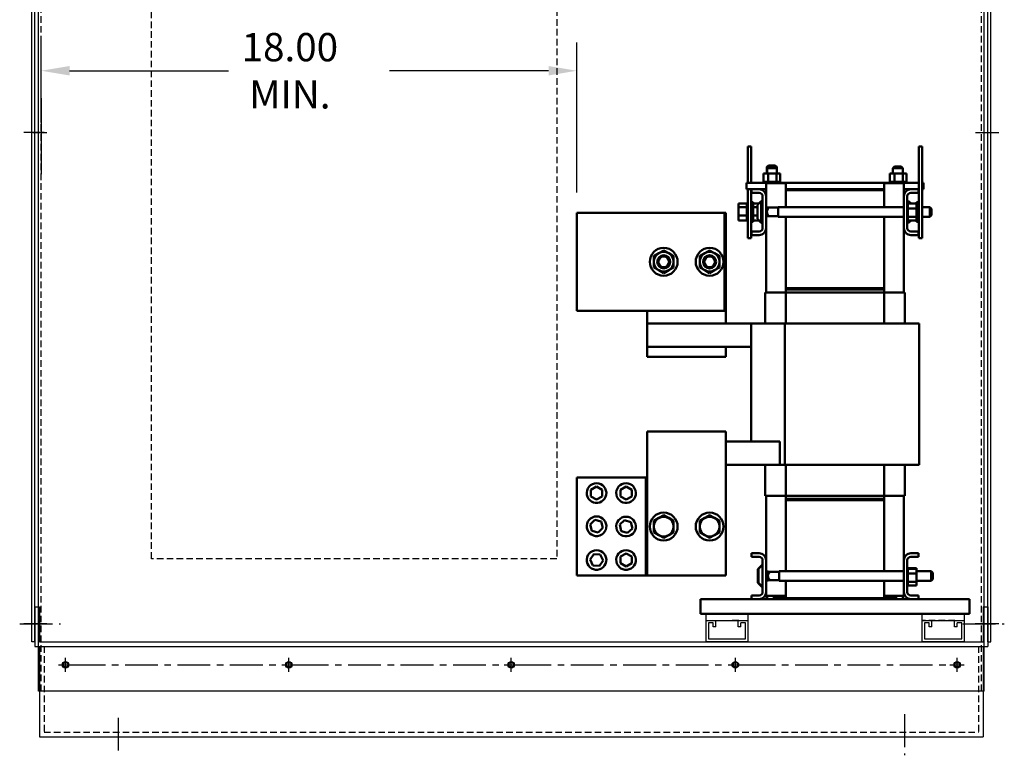
# Model space of a CAD drawing. Extents: x -42 to 128, y -1 to 123.
# Drawn here: x 88 to 126, y 26 to 54 of the extents above; entities that cross this region are included whole.
import ezdxf

# ---------------------------------------------------------------- set-up
doc = ezdxf.new("R2010")
doc.units = 0
doc.header["$MEASUREMENT"] = 0
doc.linetypes.add('CENTER', pattern=[2, 1.25, -0.25, 0.25, -0.25])
doc.linetypes.add('HIDDEN', pattern=[0.375, 0.25, -0.125])
doc.layers.get('0').update_dxf_attribs({"linetype": 'CONTINUOUS'})
for name, color, linetype in [('BOM', 7, 'CONTINUOUS'), ('BORDER', 7, 'CONTINUOUS'), ('BOTTOM', 31, 'CONTINUOUS'), ('CENTERLINE', 7, 'CENTER'), ('HIDDEN', 7, 'HIDDEN'), ('NOTES', 7, 'CONTINUOUS'), ('UNISTRUT', 7, 'CONTINUOUS')]:
    doc.layers.add(name, color=color, linetype=linetype)
doc.layers.add('Visible (ANSI)', color=7, linetype='CONTINUOUS', lineweight=50)

msp = doc.modelspace()

# ---------------------------------------------------------------- linework, layer by layer
for p, q in [((88.719, 28.406), (88.719, 74.397)), ((124.781, 28.406), (124.781, 74.397)), ((88.469, 30.288), (88.469, 69.153)), ((88.573, 30.288), (88.573, 69.11)), ((124.929, 30.29), (124.929, 69.111)), ((125.034, 30.29), (125.034, 69.155)), ((88.573, 31.619), (88.573, 30.111)), ((88.573, 31.619), (88.752, 31.619)), ((88.752, 31.619), (88.752, 30.29)), ((124.75, 31.619), (124.75, 30.29)), ((124.75, 31.619), (124.929, 31.619)), ((124.929, 31.619), (124.929, 30.111)), ((88.573, 30.288), (88.469, 30.288)), ((88.573, 30.111), (124.929, 30.111)), ((88.752, 30.29), (124.75, 30.29)), ((88.752, 30.111), (88.752, 26.656)), ((124.75, 30.111), (124.75, 26.656)), ((124.929, 30.29), (125.034, 30.29)), ((124.781, 28.406), (88.719, 28.406)), ((88.752, 26.656), (124.75, 26.656))]:
    msp.add_line(p, q)
for centre, radius in [((89.749, 29.406), 0.125), ((89.751, 29.406), 0.0885), ((98.264, 29.406), 0.125), ((98.261, 29.406), 0.0885), ((106.75, 29.406), 0.125), ((106.75, 29.406), 0.0885), ((115.295, 29.406), 0.125), ((115.3, 29.406), 0.0885), ((123.751, 29.406), 0.125), ((123.751, 29.406), 0.0885)]:
    msp.add_circle(centre, radius)
at = {"layer": 'BOM'}
msp.add_line((88.824, 50.651), (88.824, 48.134), dxfattribs=at)
at = {"layer": 'BORDER'}
for p, q in [((88.824, 50.096), (88.824, 53.155)), ((109.252, 47.426), (109.252, 53.155)), ((89.904, 52.075), (95.965, 52.075)), ((108.172, 52.075), (102.111, 52.075)), ((88.824, 51.026), (88.824, 49.274)), ((115.406, 31.104), (115.786, 31.104)), ((122.409, 31.104), (122.789, 31.104)), ((122.409, 31.104), (122.789, 31.104)), ((123.649, 31.104), (124.029, 31.104)), ((123.649, 31.104), (124.029, 31.104))]:
    msp.add_line(p, q, dxfattribs=at)
at = {"layer": 'BORDER', "color": 7}
for p, q in [((114.166, 31.104), (115.786, 31.104)), ((122.789, 31.104), (124.029, 31.104)), ((122.789, 31.104), (124.029, 31.104)), ((122.887, 31.104), (124.029, 31.104))]:
    msp.add_line(p, q, dxfattribs=at)
at = {"layer": 'BORDER'}
for points in [[(89.904, 52.255), (89.904, 51.895), (88.824, 52.075)], [(108.172, 52.255), (108.172, 51.895), (109.252, 52.075)]]:
    msp.add_solid(points, dxfattribs=at)
at = {"layer": 'BOTTOM'}
for p, q in [((113.974, 31.354), (113.974, 31.914)), ((124.219, 31.914), (121.721, 31.914)), ((124.219, 31.354), (124.219, 31.914)), ((124.219, 31.354), (113.974, 31.354))]:
    msp.add_line(p, q, dxfattribs=at)
at = {"layer": 'CENTERLINE'}
for p, q in [((88.935, 49.721), (88.165, 49.721)), ((124.568, 49.723), (125.338, 49.723)), ((88.002, 30.976), (89.562, 30.976)), ((88.935, 30.976), (88.165, 30.976)), ((123.972, 30.976), (125.552, 30.976)), ((124.568, 30.978), (125.338, 30.978)), ((90.019, 29.406), (97.994, 29.406)), ((98.531, 29.406), (106.48, 29.406)), ((107.02, 29.406), (115.03, 29.406)), ((115.57, 29.406), (123.481, 29.406)), ((121.741, 27.519), (121.741, 25.953)), ((91.761, 27.381), (91.761, 25.953))]:
    msp.add_line(p, q, dxfattribs=at)
at = {"layer": 'CENTERLINE', "linetype": 'Continuous'}
for p, q in [((88.499, 49.723), (89.039, 49.723)), ((124.448, 49.723), (124.988, 49.723)), ((88.496, 30.978), (89.036, 30.978)), ((124.445, 30.978), (124.985, 30.978)), ((89.751, 29.136), (89.751, 29.676)), ((98.261, 29.136), (98.261, 29.676)), ((106.75, 29.136), (106.75, 29.676)), ((106.75, 29.136), (106.75, 29.676)), ((115.295, 29.136), (115.295, 29.676)), ((115.3, 29.136), (115.3, 29.676)), ((123.751, 29.136), (123.751, 29.676)), ((123.751, 29.136), (123.751, 29.676)), ((89.479, 29.406), (90.019, 29.406)), ((97.994, 29.406), (98.534, 29.406)), ((106.48, 29.406), (107.02, 29.406)), ((106.48, 29.406), (107.02, 29.406)), ((115.025, 29.406), (115.565, 29.406)), ((115.03, 29.406), (115.57, 29.406)), ((123.481, 29.406), (124.021, 29.406)), ((123.481, 29.406), (124.021, 29.406))]:
    msp.add_line(p, q, dxfattribs=at)
at = {"layer": 'HIDDEN'}
for p, q in [((88.824, 28.406), (88.824, 74.397)), ((124.677, 28.406), (124.677, 74.397)), ((115.424, 31.104), (115.044, 31.104)), ((115.424, 31.104), (115.044, 31.104)), ((123.668, 31.104), (122.409, 31.104)), ((123.668, 31.104), (123.288, 31.104)), ((123.668, 31.104), (123.288, 31.104)), ((123.668, 31.104), (123.288, 31.104)), ((123.668, 31.104), (123.288, 31.104)), ((123.668, 31.104), (123.288, 31.104)), ((88.931, 30.111), (88.931, 26.835)), ((124.571, 30.111), (124.571, 26.835)), ((88.931, 26.835), (124.571, 26.835))]:
    msp.add_line(p, q, dxfattribs=at)
at = {"layer": 'NOTES', "linetype": 'HIDDEN'}
for p, q in [((93.031, 33.456), (93.031, 68.668)), ((108.485, 68.668), (108.485, 33.456)), ((108.485, 33.456), (93.031, 33.456))]:
    msp.add_line(p, q, dxfattribs=at)
at = {"layer": 'UNISTRUT'}
for p, q in [((114.166, 31.354), (114.166, 30.292)), ((115.786, 30.292), (115.786, 31.354)), ((122.409, 31.354), (122.409, 30.292)), ((124.029, 30.292), (124.029, 31.354)), ((114.446, 31.004), (114.266, 31.004)), ((114.266, 31.004), (114.266, 30.392)), ((114.446, 30.854), (114.446, 31.004)), ((114.546, 30.854), (114.446, 30.854)), ((114.546, 30.854), (114.546, 31.104)), ((115.406, 30.854), (115.406, 31.104)), ((115.506, 30.854), (115.406, 30.854)), ((115.506, 30.854), (115.506, 31.004)), ((115.686, 31.004), (115.506, 31.004)), ((115.686, 30.392), (115.686, 31.004)), ((122.689, 31.004), (122.509, 31.004)), ((122.509, 31.004), (122.509, 30.392)), ((122.689, 30.854), (122.689, 31.004)), ((122.789, 30.854), (122.689, 30.854)), ((122.789, 30.854), (122.789, 31.104)), ((123.649, 30.854), (123.649, 31.104)), ((123.749, 30.854), (123.649, 30.854)), ((123.749, 30.854), (123.749, 31.004)), ((123.929, 31.004), (123.749, 31.004)), ((123.929, 30.392), (123.929, 31.004)), ((114.166, 30.292), (115.786, 30.292)), ((114.266, 30.392), (115.686, 30.392)), ((122.409, 30.292), (124.029, 30.292)), ((122.509, 30.392), (123.929, 30.392))]:
    msp.add_line(p, q, dxfattribs=at)
at = {"layer": 'Visible (ANSI)'}
for p, q in [((115.765, 49.186), (115.895, 49.186)), ((115.765, 47.804), (115.765, 49.186)), ((115.895, 47.804), (115.895, 49.186)), ((122.423, 49.186), (122.293, 49.186)), ((122.293, 49.186), (122.293, 45.686)), ((122.423, 49.186), (122.423, 45.686)), ((116.557, 48.464), (116.497, 48.404)), ((116.557, 48.464), (116.812, 48.464)), ((116.812, 48.464), (116.872, 48.404)), ((116.546, 48.159), (116.365, 48.159)), ((116.365, 48.159), (116.365, 47.83)), ((116.551, 48.404), (116.497, 48.404)), ((116.497, 48.159), (116.497, 48.404)), ((116.567, 48.42), (116.507, 48.36)), ((116.882, 48.36), (116.507, 48.36)), ((116.507, 48.36), (116.507, 48.159)), ((116.546, 48.159), (116.546, 47.83)), ((116.866, 48.159), (116.546, 48.159)), ((116.567, 48.42), (116.822, 48.42)), ((116.822, 48.42), (116.882, 48.36)), ((116.872, 48.404), (116.838, 48.404)), ((116.866, 48.159), (116.866, 47.83)), ((117.003, 48.159), (116.866, 48.159)), ((116.872, 48.37), (116.872, 48.404)), ((116.882, 48.36), (116.882, 48.159)), ((117.003, 48.159), (117.003, 47.83)), ((121.366, 48.159), (121.185, 48.159)), ((121.185, 48.159), (121.185, 47.83)), ((121.367, 48.42), (121.307, 48.36)), ((121.682, 48.36), (121.307, 48.36)), ((121.307, 48.36), (121.307, 48.159)), ((121.366, 48.159), (121.366, 47.83)), ((121.686, 48.159), (121.366, 48.159)), ((121.367, 48.42), (121.622, 48.42)), ((121.622, 48.42), (121.682, 48.36)), ((121.682, 48.36), (121.682, 48.159)), ((121.686, 48.159), (121.686, 47.83)), ((121.823, 48.159), (121.686, 48.159)), ((121.823, 48.159), (121.823, 47.83)), ((122.293, 47.804), (115.719, 47.804)), ((115.719, 47.554), (115.719, 47.804)), ((116.361, 47.83), (116.361, 47.83)), ((116.365, 47.83), (116.361, 47.83)), ((116.361, 47.83), (116.361, 47.804)), ((116.361, 47.83), (116.361, 47.804)), ((116.365, 47.83), (116.369, 47.83)), ((116.369, 47.83), (116.369, 47.83)), ((116.389, 47.83), (116.369, 47.83)), ((116.369, 47.83), (116.369, 47.804)), ((116.369, 47.83), (116.369, 47.804)), ((116.389, 47.83), (116.39, 47.83)), ((116.389, 47.83), (116.389, 47.804)), ((116.42, 47.83), (116.39, 47.83)), ((116.39, 47.83), (116.39, 47.804)), ((116.42, 47.83), (116.422, 47.83)), ((116.42, 47.83), (116.42, 47.804)), ((116.461, 47.83), (116.422, 47.83)), ((116.422, 47.83), (116.422, 47.804)), ((116.461, 47.83), (116.463, 47.83)), ((116.461, 47.83), (116.461, 47.804)), ((116.511, 47.83), (116.463, 47.83)), ((116.463, 47.83), (116.463, 47.804)), ((116.469, 47.787), (117.219, 47.787)), ((116.469, 47.286), (116.469, 47.787)), ((116.511, 47.83), (116.514, 47.83)), ((116.511, 47.83), (116.511, 47.804)), ((116.527, 47.83), (116.514, 47.83)), ((116.514, 47.83), (116.514, 47.804)), ((116.527, 47.83), (116.546, 47.83)), ((116.546, 47.83), (116.568, 47.83)), ((116.568, 47.83), (116.57, 47.83)), ((116.568, 47.83), (116.568, 47.804)), ((116.583, 47.83), (116.57, 47.83)), ((116.57, 47.83), (116.57, 47.804)), ((116.583, 47.83), (116.611, 47.83)), ((116.629, 47.83), (116.611, 47.83)), ((116.629, 47.83), (116.632, 47.83)), ((116.629, 47.83), (116.629, 47.804)), ((116.692, 47.83), (116.632, 47.83)), ((116.632, 47.83), (116.632, 47.804)), ((116.692, 47.83), (116.695, 47.83)), ((116.692, 47.83), (116.692, 47.804)), ((116.755, 47.83), (116.695, 47.83)), ((116.695, 47.83), (116.695, 47.804)), ((116.755, 47.83), (116.758, 47.83)), ((116.755, 47.83), (116.755, 47.804)), ((116.815, 47.83), (116.758, 47.83)), ((116.758, 47.83), (116.758, 47.804)), ((116.815, 47.83), (116.818, 47.83)), ((116.815, 47.83), (116.815, 47.804)), ((116.818, 47.83), (116.818, 47.804)), ((116.818, 47.83), (116.866, 47.83)), ((116.866, 47.83), (116.867, 47.83)), ((116.87, 47.83), (116.867, 47.83)), ((116.87, 47.83), (116.873, 47.83)), ((116.87, 47.83), (116.87, 47.804)), ((116.873, 47.83), (116.873, 47.804)), ((116.873, 47.83), (116.889, 47.83)), ((116.918, 47.83), (116.889, 47.83)), ((116.918, 47.83), (116.918, 47.804)), ((116.918, 47.83), (116.92, 47.83)), ((116.92, 47.83), (116.92, 47.804)), ((116.957, 47.83), (116.92, 47.83)), ((116.957, 47.83), (116.957, 47.804)), ((116.957, 47.83), (116.959, 47.83)), ((116.959, 47.83), (116.959, 47.804)), ((116.985, 47.83), (116.959, 47.83)), ((116.985, 47.83), (116.987, 47.83)), ((116.985, 47.83), (116.985, 47.804)), ((116.987, 47.83), (116.987, 47.804)), ((117.002, 47.83), (116.987, 47.83)), ((117.002, 47.83), (117.002, 47.804)), ((117.002, 47.83), (117.003, 47.83)), ((117.007, 47.83), (117.003, 47.83)), ((117.003, 47.83), (117.003, 47.804)), ((117.007, 47.83), (117.007, 47.804)), ((117.219, 47.524), (117.219, 47.787)), ((121.719, 47.787), (120.969, 47.787)), ((120.969, 47.524), (120.969, 47.787)), ((121.181, 47.83), (121.181, 47.83)), ((121.185, 47.83), (121.181, 47.83)), ((121.181, 47.83), (121.181, 47.804)), ((121.181, 47.83), (121.181, 47.804)), ((121.185, 47.83), (121.189, 47.83)), ((121.189, 47.83), (121.189, 47.83)), ((121.209, 47.83), (121.189, 47.83)), ((121.189, 47.83), (121.189, 47.804)), ((121.189, 47.83), (121.189, 47.804)), ((121.209, 47.83), (121.21, 47.83)), ((121.209, 47.83), (121.209, 47.804)), ((121.24, 47.83), (121.21, 47.83)), ((121.21, 47.83), (121.21, 47.804)), ((121.24, 47.83), (121.242, 47.83)), ((121.24, 47.83), (121.24, 47.804)), ((121.281, 47.83), (121.242, 47.83)), ((121.242, 47.83), (121.242, 47.804)), ((121.281, 47.83), (121.283, 47.83)), ((121.281, 47.83), (121.281, 47.804)), ((121.331, 47.83), (121.283, 47.83)), ((121.283, 47.83), (121.283, 47.804)), ((121.331, 47.83), (121.334, 47.83)), ((121.331, 47.83), (121.331, 47.804)), ((121.347, 47.83), (121.334, 47.83)), ((121.334, 47.83), (121.334, 47.804)), ((121.347, 47.83), (121.366, 47.83)), ((121.366, 47.83), (121.388, 47.83)), ((121.388, 47.83), (121.39, 47.83)), ((121.388, 47.83), (121.388, 47.804)), ((121.403, 47.83), (121.39, 47.83)), ((121.39, 47.83), (121.39, 47.804)), ((121.403, 47.83), (121.431, 47.83)), ((121.449, 47.83), (121.431, 47.83)), ((121.449, 47.83), (121.452, 47.83)), ((121.449, 47.83), (121.449, 47.804)), ((121.512, 47.83), (121.452, 47.83)), ((121.452, 47.83), (121.452, 47.804)), ((121.512, 47.83), (121.515, 47.83)), ((121.512, 47.83), (121.512, 47.804)), ((121.575, 47.83), (121.515, 47.83)), ((121.515, 47.83), (121.515, 47.804)), ((121.575, 47.83), (121.578, 47.83)), ((121.575, 47.83), (121.575, 47.804)), ((121.635, 47.83), (121.578, 47.83)), ((121.578, 47.83), (121.578, 47.804)), ((121.635, 47.83), (121.638, 47.83)), ((121.635, 47.83), (121.635, 47.804)), ((121.638, 47.83), (121.638, 47.804)), ((121.638, 47.83), (121.686, 47.83)), ((121.686, 47.83), (121.687, 47.83)), ((121.69, 47.83), (121.687, 47.83)), ((121.69, 47.83), (121.693, 47.83)), ((121.69, 47.83), (121.69, 47.804)), ((121.693, 47.83), (121.693, 47.804)), ((121.693, 47.83), (121.709, 47.83)), ((121.738, 47.83), (121.709, 47.83)), ((121.719, 47.286), (121.719, 47.787)), ((121.738, 47.83), (121.738, 47.804)), ((121.738, 47.83), (121.74, 47.83)), ((121.74, 47.83), (121.74, 47.804)), ((121.777, 47.83), (121.74, 47.83)), ((121.777, 47.83), (121.777, 47.804)), ((121.777, 47.83), (121.779, 47.83)), ((121.779, 47.83), (121.779, 47.804)), ((121.805, 47.83), (121.779, 47.83)), ((121.805, 47.83), (121.807, 47.83)), ((121.805, 47.83), (121.805, 47.804)), ((121.807, 47.83), (121.807, 47.804)), ((121.822, 47.83), (121.807, 47.83)), ((121.822, 47.83), (121.822, 47.804)), ((121.822, 47.83), (121.823, 47.83)), ((121.827, 47.83), (121.823, 47.83)), ((121.823, 47.83), (121.823, 47.804)), ((121.827, 47.83), (121.827, 47.804)), ((122.469, 47.804), (122.423, 47.804)), ((122.469, 47.554), (122.469, 47.804)), ((115.909, 47.554), (115.719, 47.554)), ((115.765, 45.686), (115.765, 47.554)), ((115.895, 45.686), (115.895, 47.554)), ((115.909, 47.42), (115.909, 47.554)), ((115.909, 47.554), (116.201, 47.554)), ((116.201, 47.42), (115.909, 47.42)), ((116.469, 47.554), (116.201, 47.554)), ((120.969, 47.554), (117.219, 47.554)), ((117.219, 47.524), (117.219, 46.869)), ((120.969, 47.524), (117.219, 47.524)), ((120.969, 47.524), (120.969, 46.869)), ((121.987, 47.554), (121.719, 47.554)), ((121.987, 47.554), (122.279, 47.554)), ((122.279, 47.42), (121.987, 47.42)), ((122.293, 47.554), (122.279, 47.554)), ((122.279, 47.554), (122.279, 47.42)), ((122.469, 47.554), (122.423, 47.554)), ((115.41, 47.005), (115.739, 47.005)), ((115.41, 47.005), (115.41, 46.867)), ((115.739, 47.009), (115.739, 47.005)), ((115.739, 47.009), (115.765, 47.009)), ((115.739, 47.004), (115.739, 47.005)), ((115.739, 47.005), (115.765, 47.005)), ((115.739, 47.004), (115.739, 46.988)), ((115.739, 47.004), (115.765, 47.004)), ((115.739, 46.987), (115.739, 46.988)), ((115.739, 46.988), (115.765, 46.988)), ((115.739, 46.987), (115.739, 46.96)), ((115.739, 46.987), (115.765, 46.987)), ((115.739, 46.959), (115.739, 46.96)), ((115.739, 46.96), (115.765, 46.96)), ((115.739, 46.959), (115.739, 46.922)), ((115.739, 46.959), (115.765, 46.959)), ((115.895, 47.061), (115.98, 47.061)), ((115.98, 47.061), (115.98, 46.311)), ((115.98, 47.005), (116.193, 47.005)), ((116.153, 46.965), (116.285, 47.097)), ((116.285, 47.097), (116.285, 46.274)), ((116.335, 47.097), (116.285, 47.097)), ((116.335, 46.072), (116.335, 47.286)), ((116.469, 47.286), (116.469, 46.072)), ((121.719, 46.072), (121.719, 47.286)), ((121.853, 47.286), (121.853, 46.072)), ((121.853, 47.097), (121.903, 47.097)), ((121.879, 47.009), (121.853, 47.009)), ((121.879, 47.009), (121.853, 47.009)), ((121.879, 47.001), (121.853, 47.001)), ((121.879, 47), (121.853, 47)), ((121.879, 46.981), (121.853, 46.981)), ((121.879, 46.98), (121.853, 46.98)), ((121.879, 46.95), (121.853, 46.95)), ((121.879, 46.948), (121.853, 46.948)), ((121.879, 47.009), (121.879, 47.009)), ((121.879, 47.005), (121.879, 47.009)), ((121.879, 47.005), (121.879, 47.001)), ((122.208, 47.005), (121.879, 47.005)), ((121.879, 47.001), (121.879, 47)), ((121.879, 46.981), (121.879, 47)), ((121.879, 46.981), (121.879, 46.98)), ((121.879, 46.95), (121.879, 46.98)), ((121.879, 46.95), (121.879, 46.948)), ((121.879, 46.909), (121.879, 46.948)), ((121.903, 47.005), (121.903, 47.097)), ((121.995, 47.005), (121.903, 47.097)), ((122.208, 47.061), (122.208, 46.311)), ((122.208, 47.061), (122.293, 47.061)), ((114.877, 46.659), (109.252, 46.659)), ((109.252, 46.659), (109.252, 42.909)), ((114.877, 46.659), (114.877, 42.909)), ((114.877, 46.654), (114.934, 46.654)), ((114.934, 42.434), (114.934, 46.654)), ((115.41, 46.867), (115.739, 46.867)), ((115.41, 46.867), (115.41, 46.548)), ((115.739, 46.92), (115.739, 46.922)), ((115.739, 46.922), (115.765, 46.922)), ((115.739, 46.92), (115.739, 46.891)), ((115.739, 46.92), (115.765, 46.92)), ((115.739, 46.874), (115.739, 46.891)), ((115.739, 46.872), (115.739, 46.874)), ((115.739, 46.874), (115.765, 46.874)), ((115.739, 46.872), (115.739, 46.869)), ((115.739, 46.872), (115.765, 46.872)), ((115.739, 46.867), (115.739, 46.869)), ((115.739, 46.819), (115.739, 46.867)), ((115.739, 46.817), (115.739, 46.819)), ((115.739, 46.819), (115.765, 46.819)), ((115.739, 46.817), (115.739, 46.759)), ((115.739, 46.817), (115.765, 46.817)), ((115.739, 46.756), (115.739, 46.759)), ((115.739, 46.759), (115.765, 46.759)), ((115.739, 46.756), (115.739, 46.697)), ((115.739, 46.756), (115.765, 46.756)), ((115.739, 46.694), (115.739, 46.697)), ((115.739, 46.697), (115.765, 46.697)), ((115.739, 46.694), (115.739, 46.633)), ((115.739, 46.694), (115.765, 46.694)), ((115.739, 46.63), (115.739, 46.633)), ((115.739, 46.633), (115.765, 46.633)), ((115.739, 46.63), (115.739, 46.613)), ((115.739, 46.63), (115.765, 46.63)), ((115.739, 46.585), (115.739, 46.613)), ((115.739, 46.585), (115.739, 46.572)), ((115.739, 46.569), (115.739, 46.572)), ((115.739, 46.572), (115.765, 46.572)), ((115.739, 46.569), (115.765, 46.569)), ((115.739, 46.548), (115.739, 46.569)), ((115.98, 46.867), (116.135, 46.867)), ((116.135, 46.449), (116.135, 46.922)), ((116.469, 46.869), (116.475, 46.869)), ((116.535, 46.809), (116.475, 46.869)), ((116.475, 46.869), (116.475, 46.502)), ((116.927, 46.851), (116.494, 46.851)), ((116.535, 46.795), (116.535, 46.809)), ((116.535, 46.562), (116.535, 46.576)), ((116.927, 46.869), (116.927, 46.502)), ((116.927, 46.869), (121.719, 46.869)), ((121.879, 46.909), (121.853, 46.909)), ((121.879, 46.906), (121.853, 46.906)), ((121.879, 46.859), (121.853, 46.859)), ((121.879, 46.856), (121.853, 46.856)), ((121.879, 46.802), (121.853, 46.802)), ((121.879, 46.799), (121.853, 46.799)), ((121.879, 46.741), (121.853, 46.741)), ((121.879, 46.738), (121.853, 46.738)), ((121.879, 46.678), (121.853, 46.678)), ((121.879, 46.675), (121.853, 46.675)), ((121.879, 46.615), (121.853, 46.615)), ((121.879, 46.612), (121.853, 46.612)), ((121.879, 46.909), (121.879, 46.906)), ((121.879, 46.859), (121.879, 46.906)), ((121.879, 46.859), (121.879, 46.856)), ((121.879, 46.842), (121.879, 46.856)), ((121.879, 46.842), (121.879, 46.824)), ((121.879, 46.824), (121.879, 46.802)), ((122.208, 46.824), (121.879, 46.824)), ((121.879, 46.802), (121.879, 46.799)), ((121.879, 46.787), (121.879, 46.799)), ((121.879, 46.787), (121.879, 46.759)), ((121.879, 46.741), (121.879, 46.759)), ((121.879, 46.741), (121.879, 46.738)), ((121.879, 46.678), (121.879, 46.738)), ((121.879, 46.678), (121.879, 46.675)), ((121.879, 46.615), (121.879, 46.675)), ((121.879, 46.615), (121.879, 46.612)), ((121.879, 46.555), (121.879, 46.612)), ((122.423, 46.869), (122.717, 46.869)), ((122.717, 46.502), (122.717, 46.869)), ((122.777, 46.809), (122.717, 46.869)), ((122.777, 46.809), (122.777, 46.562)), ((115.41, 46.548), (115.739, 46.548)), ((115.41, 46.548), (115.41, 46.366)), ((115.41, 46.366), (115.739, 46.366)), ((115.739, 46.529), (115.739, 46.548)), ((115.739, 46.529), (115.739, 46.515)), ((115.739, 46.513), (115.739, 46.515)), ((115.739, 46.515), (115.765, 46.515)), ((115.739, 46.513), (115.739, 46.465)), ((115.739, 46.513), (115.765, 46.513)), ((115.739, 46.463), (115.739, 46.465)), ((115.739, 46.465), (115.765, 46.465)), ((115.739, 46.463), (115.739, 46.423)), ((115.739, 46.463), (115.765, 46.463)), ((115.739, 46.422), (115.739, 46.423)), ((115.739, 46.423), (115.765, 46.423)), ((115.739, 46.422), (115.739, 46.392)), ((115.739, 46.422), (115.765, 46.422)), ((115.739, 46.39), (115.739, 46.392)), ((115.739, 46.392), (115.765, 46.392)), ((115.739, 46.39), (115.739, 46.371)), ((115.739, 46.39), (115.765, 46.39)), ((115.739, 46.37), (115.739, 46.371)), ((115.739, 46.371), (115.765, 46.371)), ((115.739, 46.37), (115.765, 46.37)), ((115.739, 46.366), (115.739, 46.37)), ((115.739, 46.366), (115.739, 46.363)), ((115.739, 46.363), (115.739, 46.363)), ((115.739, 46.363), (115.765, 46.363)), ((115.739, 46.363), (115.765, 46.363)), ((115.895, 46.311), (115.98, 46.311)), ((115.98, 46.548), (116.135, 46.548)), ((115.98, 46.366), (116.193, 46.366)), ((116.153, 46.407), (116.285, 46.274)), ((116.335, 46.274), (116.285, 46.274)), ((116.469, 46.502), (116.475, 46.502)), ((116.535, 46.562), (116.475, 46.502)), ((116.927, 46.521), (116.494, 46.521)), ((116.927, 46.502), (121.719, 46.502)), ((117.219, 46.502), (117.219, 43.774)), ((120.969, 46.502), (120.969, 43.774)), ((121.879, 46.555), (121.853, 46.555)), ((121.879, 46.552), (121.853, 46.552)), ((121.879, 46.5), (121.853, 46.5)), ((121.879, 46.497), (121.853, 46.497)), ((121.879, 46.452), (121.853, 46.452)), ((121.879, 46.45), (121.853, 46.45)), ((121.879, 46.413), (121.853, 46.413)), ((121.879, 46.411), (121.853, 46.411)), ((121.879, 46.384), (121.853, 46.384)), ((121.879, 46.383), (121.853, 46.383)), ((121.879, 46.367), (121.853, 46.367)), ((121.879, 46.367), (121.853, 46.367)), ((121.879, 46.363), (121.853, 46.363)), ((121.853, 46.274), (121.903, 46.274)), ((121.879, 46.555), (121.879, 46.552)), ((121.879, 46.552), (121.879, 46.504)), ((121.879, 46.504), (121.879, 46.503)), ((122.208, 46.504), (121.879, 46.504)), ((121.879, 46.5), (121.879, 46.503)), ((121.879, 46.5), (121.879, 46.497)), ((121.879, 46.497), (121.879, 46.481)), ((121.879, 46.452), (121.879, 46.481)), ((121.879, 46.452), (121.879, 46.45)), ((121.879, 46.413), (121.879, 46.45)), ((121.879, 46.413), (121.879, 46.411)), ((121.879, 46.384), (121.879, 46.411)), ((121.879, 46.384), (121.879, 46.383)), ((121.879, 46.367), (121.879, 46.383)), ((121.879, 46.363), (121.879, 46.367)), ((121.879, 46.367), (121.879, 46.367)), ((122.208, 46.366), (121.879, 46.366)), ((121.903, 46.274), (121.903, 46.366)), ((121.995, 46.366), (121.903, 46.274)), ((122.208, 46.311), (122.293, 46.311)), ((122.423, 46.502), (122.717, 46.502)), ((122.777, 46.562), (122.717, 46.502)), ((115.909, 45.804), (115.909, 45.938)), ((115.909, 45.938), (116.201, 45.938)), ((116.469, 43.609), (116.469, 46.072)), ((121.719, 43.609), (121.719, 46.072)), ((121.987, 45.938), (122.279, 45.938)), ((122.279, 45.938), (122.279, 45.804)), ((115.765, 45.686), (115.895, 45.686)), ((116.201, 45.804), (115.909, 45.804)), ((122.279, 45.804), (121.987, 45.804)), ((122.423, 45.686), (122.293, 45.686)), ((112.189, 45.001), (112.377, 45.109)), ((112.377, 45.109), (112.564, 45.217)), ((112.564, 45.217), (112.752, 45.109)), ((112.752, 45.109), (112.939, 45.001)), ((113.939, 45.001), (114.127, 45.109)), ((114.127, 45.109), (114.314, 45.217)), ((114.314, 45.217), (114.502, 45.109)), ((114.502, 45.109), (114.689, 45.001)), ((112.189, 44.784), (112.189, 45.001)), ((112.189, 44.568), (112.189, 44.784)), ((112.939, 45.001), (112.939, 44.784)), ((112.939, 44.784), (112.939, 44.568)), ((113.939, 44.784), (113.939, 45.001)), ((113.939, 44.568), (113.939, 44.784)), ((114.689, 45.001), (114.689, 44.784)), ((114.689, 44.784), (114.689, 44.568)), ((112.377, 44.46), (112.189, 44.568)), ((112.564, 44.351), (112.377, 44.46)), ((112.752, 44.46), (112.564, 44.351)), ((112.939, 44.568), (112.752, 44.46)), ((114.127, 44.46), (113.939, 44.568)), ((114.314, 44.351), (114.127, 44.46)), ((114.502, 44.46), (114.314, 44.351)), ((114.689, 44.568), (114.502, 44.46)), ((116.429, 43.609), (117.216, 43.609)), ((116.429, 43.609), (116.429, 42.434)), ((117.216, 43.609), (120.972, 43.609)), ((117.216, 43.609), (117.216, 42.434)), ((117.219, 43.774), (120.969, 43.774)), ((120.939, 43.774), (117.219, 43.774)), ((117.219, 43.754), (117.219, 43.774)), ((117.219, 43.754), (120.939, 43.754)), ((117.219, 43.754), (117.219, 43.734)), ((120.939, 43.754), (117.219, 43.754)), ((117.219, 43.734), (117.219, 43.609)), ((120.969, 43.734), (117.219, 43.734)), ((117.219, 43.734), (120.939, 43.734)), ((120.939, 43.754), (120.939, 43.774)), ((120.939, 43.754), (120.939, 43.734)), ((120.969, 43.734), (120.969, 43.774)), ((120.969, 43.609), (120.969, 43.734)), ((120.972, 43.609), (121.759, 43.609)), ((120.972, 43.609), (120.972, 42.434)), ((121.759, 43.609), (121.759, 42.434)), ((109.252, 42.909), (114.877, 42.909)), ((111.934, 42.909), (111.934, 42.434)), ((115.904, 42.434), (111.934, 42.434)), ((111.934, 42.434), (111.934, 41.534)), ((115.904, 42.434), (115.904, 37.934)), ((116.355, 42.434), (115.904, 42.434)), ((116.355, 42.434), (117.179, 42.434)), ((117.179, 42.434), (117.179, 37.034)), ((117.179, 42.434), (120.979, 42.434)), ((121.068, 42.434), (120.979, 42.434)), ((121.068, 42.434), (121.847, 42.434)), ((122.299, 42.434), (121.847, 42.434)), ((122.299, 42.434), (122.299, 37.034)), ((111.934, 41.534), (114.934, 41.534)), ((111.934, 41.534), (111.934, 41.154)), ((115.904, 41.534), (114.934, 41.534)), ((114.934, 41.154), (114.934, 41.534)), ((114.934, 41.154), (111.934, 41.154)), ((111.934, 37.554), (111.934, 38.314)), ((111.934, 38.314), (114.934, 38.314)), ((114.934, 38.314), (114.934, 37.554)), ((114.934, 37.934), (116.996, 37.934)), ((116.996, 37.034), (116.996, 37.934)), ((111.934, 37.554), (111.934, 32.814)), ((114.934, 32.814), (114.934, 37.554)), ((114.934, 37.034), (116.996, 37.034)), ((116.429, 37.034), (116.429, 35.859)), ((116.996, 37.034), (117.179, 37.034)), ((117.179, 37.034), (120.979, 37.034)), ((117.216, 37.034), (117.216, 35.859)), ((120.972, 37.034), (120.972, 35.859)), ((121.068, 37.034), (120.979, 37.034)), ((121.068, 37.034), (121.847, 37.034)), ((121.759, 37.034), (121.759, 35.859)), ((122.299, 37.034), (121.847, 37.034)), ((111.877, 36.559), (109.252, 36.559)), ((109.252, 32.809), (109.252, 36.559)), ((111.934, 36.559), (111.877, 36.559)), ((111.877, 32.809), (111.877, 36.559)), ((109.785, 36.084), (110.002, 36.209)), ((109.785, 35.834), (109.785, 36.084)), ((110.002, 36.209), (110.218, 36.084)), ((110.218, 36.084), (110.218, 35.834)), ((110.91, 36.084), (111.127, 36.209)), ((110.91, 35.834), (110.91, 36.084)), ((111.127, 36.209), (111.343, 36.084)), ((111.343, 36.084), (111.343, 35.834)), ((110.002, 35.709), (109.785, 35.834)), ((110.218, 35.834), (110.002, 35.709)), ((111.127, 35.709), (110.91, 35.834)), ((111.343, 35.834), (111.127, 35.709)), ((116.429, 35.859), (117.216, 35.859)), ((116.469, 33.396), (116.469, 35.859)), ((117.216, 35.859), (120.972, 35.859)), ((117.219, 35.859), (117.219, 35.734)), ((120.969, 35.734), (117.219, 35.734)), ((120.939, 35.734), (117.219, 35.734)), ((117.219, 35.714), (117.219, 35.734)), ((117.219, 35.714), (117.219, 35.694)), ((120.939, 35.714), (117.219, 35.714)), ((117.219, 35.714), (120.939, 35.714)), ((117.219, 35.694), (117.219, 32.979)), ((120.969, 35.694), (117.219, 35.694)), ((117.219, 35.694), (120.939, 35.694)), ((120.939, 35.714), (120.939, 35.734)), ((120.939, 35.714), (120.939, 35.694)), ((120.969, 35.734), (120.969, 35.859)), ((120.969, 35.694), (120.969, 35.734)), ((120.969, 32.979), (120.969, 35.694)), ((120.972, 35.859), (121.759, 35.859)), ((121.719, 33.396), (121.719, 35.859)), ((109.76, 34.756), (109.935, 34.935)), ((109.935, 34.935), (110.177, 34.872)), ((110.887, 34.755), (111.068, 34.927)), ((111.068, 34.927), (111.308, 34.856)), ((112.189, 34.901), (112.377, 35.009)), ((112.377, 35.009), (112.564, 35.117)), ((112.564, 35.117), (112.752, 35.009)), ((112.752, 35.009), (112.939, 34.901)), ((113.939, 34.901), (114.127, 35.009)), ((114.127, 35.009), (114.314, 35.117)), ((114.314, 35.117), (114.502, 35.009)), ((114.502, 35.009), (114.689, 34.901)), ((109.827, 34.515), (109.76, 34.756)), ((110.244, 34.632), (110.069, 34.453)), ((110.177, 34.872), (110.244, 34.632)), ((110.946, 34.512), (110.887, 34.755)), ((111.367, 34.613), (111.185, 34.441)), ((111.308, 34.856), (111.367, 34.613)), ((112.189, 34.684), (112.189, 34.901)), ((112.189, 34.468), (112.189, 34.684)), ((112.939, 34.901), (112.939, 34.684)), ((112.939, 34.684), (112.939, 34.468)), ((113.939, 34.684), (113.939, 34.901)), ((113.939, 34.468), (113.939, 34.684)), ((114.689, 34.901), (114.689, 34.684)), ((114.689, 34.684), (114.689, 34.468)), ((110.069, 34.453), (109.827, 34.515)), ((111.185, 34.441), (110.946, 34.512)), ((112.377, 34.36), (112.189, 34.468)), ((112.564, 34.251), (112.377, 34.36)), ((112.752, 34.36), (112.564, 34.251)), ((112.939, 34.468), (112.752, 34.36)), ((114.127, 34.36), (113.939, 34.468)), ((114.314, 34.251), (114.127, 34.36)), ((114.502, 34.36), (114.314, 34.251)), ((114.689, 34.468), (114.502, 34.36)), ((109.752, 33.427), (109.892, 33.634)), ((109.862, 33.202), (109.752, 33.427)), ((109.892, 33.634), (110.142, 33.616)), ((110.142, 33.616), (110.251, 33.392)), ((110.91, 33.534), (111.127, 33.659)), ((110.91, 33.284), (110.91, 33.534)), ((111.127, 33.659), (111.343, 33.534)), ((111.343, 33.534), (111.343, 33.284)), ((115.909, 33.53), (115.909, 33.664)), ((115.909, 33.664), (116.201, 33.664)), ((116.201, 33.53), (115.909, 33.53)), ((121.987, 33.664), (122.279, 33.664)), ((122.279, 33.53), (121.987, 33.53)), ((122.279, 33.664), (122.279, 33.53)), ((110.111, 33.184), (109.862, 33.202)), ((110.251, 33.392), (110.111, 33.184)), ((111.127, 33.159), (110.91, 33.284)), ((111.343, 33.284), (111.127, 33.159)), ((116.17, 33.075), (116.303, 33.207)), ((116.196, 33.087), (116.329, 33.219)), ((116.303, 33.207), (116.303, 33.193)), ((116.317, 33.207), (116.303, 33.207)), ((116.329, 33.219), (116.329, 32.396)), ((116.335, 33.219), (116.329, 33.219)), ((116.335, 32.182), (116.335, 33.396)), ((116.469, 33.396), (116.469, 32.182)), ((121.719, 32.182), (121.719, 33.396)), ((121.853, 33.396), (121.853, 32.182)), ((121.879, 33.119), (121.853, 33.119)), ((121.879, 33.119), (121.853, 33.119)), ((121.879, 33.111), (121.853, 33.111)), ((121.879, 33.11), (121.853, 33.11)), ((121.879, 33.091), (121.853, 33.091)), ((121.879, 33.09), (121.853, 33.09)), ((121.879, 33.073), (121.853, 33.073)), ((121.879, 33.073), (121.853, 33.073)), ((121.879, 33.065), (121.853, 33.065)), ((121.879, 33.064), (121.853, 33.064)), ((121.879, 33.045), (121.853, 33.045)), ((121.879, 33.119), (121.879, 33.119)), ((121.879, 33.111), (121.879, 33.119)), ((121.879, 33.111), (121.879, 33.11)), ((121.879, 33.091), (121.879, 33.11)), ((121.879, 33.091), (121.879, 33.09)), ((121.879, 33.084), (121.879, 33.09)), ((122.208, 33.09), (121.879, 33.09)), ((121.879, 33.084), (121.879, 33.073)), ((121.879, 33.073), (121.879, 33.073)), ((121.879, 33.069), (121.879, 33.073)), ((121.879, 33.069), (121.879, 33.065)), ((122.208, 33.069), (121.879, 33.069)), ((121.879, 33.065), (121.879, 33.064)), ((121.879, 33.045), (121.879, 33.064)), ((121.879, 33.045), (121.879, 33.044)), ((122.208, 33.069), (122.208, 33.09)), ((122.208, 32.888), (122.208, 33.069)), ((109.252, 32.809), (111.877, 32.809)), ((111.877, 32.809), (114.877, 32.809)), ((111.934, 32.814), (114.934, 32.814)), ((114.877, 32.809), (114.877, 32.814)), ((116.153, 32.559), (116.153, 33.032)), ((116.179, 32.571), (116.179, 33.044)), ((116.469, 32.979), (116.519, 32.979)), ((116.579, 32.919), (116.519, 32.979)), ((116.519, 32.979), (116.519, 32.612)), ((116.579, 32.672), (116.519, 32.612)), ((116.971, 32.961), (116.537, 32.961)), ((116.579, 32.905), (116.579, 32.919)), ((116.579, 32.672), (116.579, 32.686)), ((116.971, 32.979), (116.971, 32.612)), ((116.971, 32.979), (121.719, 32.979)), ((121.879, 33.044), (121.853, 33.044)), ((121.879, 33.014), (121.853, 33.014)), ((121.879, 33.012), (121.853, 33.012)), ((121.879, 32.973), (121.853, 32.973)), ((121.879, 32.97), (121.853, 32.97)), ((121.879, 32.923), (121.853, 32.923)), ((121.879, 32.92), (121.853, 32.92)), ((121.879, 32.866), (121.853, 32.866)), ((121.879, 32.863), (121.853, 32.863)), ((121.879, 32.805), (121.853, 32.805)), ((121.879, 32.802), (121.853, 32.802)), ((121.879, 32.742), (121.853, 32.742)), ((121.879, 32.739), (121.853, 32.739)), ((121.879, 32.679), (121.853, 32.679)), ((121.879, 32.676), (121.853, 32.676)), ((121.879, 33.014), (121.879, 33.044)), ((121.879, 33.014), (121.879, 33.012)), ((121.879, 32.973), (121.879, 33.012)), ((121.879, 32.973), (121.879, 32.97)), ((121.879, 32.923), (121.879, 32.97)), ((121.879, 32.923), (121.879, 32.92)), ((121.879, 32.906), (121.879, 32.92)), ((121.879, 32.906), (121.879, 32.888)), ((121.879, 32.888), (121.879, 32.866)), ((122.208, 32.888), (121.879, 32.888)), ((121.879, 32.866), (121.879, 32.863)), ((121.879, 32.851), (121.879, 32.863)), ((121.879, 32.851), (121.879, 32.823)), ((121.879, 32.805), (121.879, 32.823)), ((121.879, 32.805), (121.879, 32.802)), ((121.879, 32.742), (121.879, 32.802)), ((121.879, 32.742), (121.879, 32.739)), ((121.879, 32.679), (121.879, 32.739)), ((121.879, 32.679), (121.879, 32.676)), ((121.879, 32.619), (121.879, 32.676)), ((122.208, 32.979), (122.761, 32.979)), ((122.208, 32.568), (122.208, 32.888)), ((122.761, 32.612), (122.761, 32.979)), ((122.821, 32.919), (122.761, 32.979)), ((122.821, 32.672), (122.761, 32.612)), ((122.821, 32.919), (122.821, 32.672)), ((116.17, 32.517), (116.303, 32.384)), ((116.196, 32.528), (116.329, 32.396)), ((116.303, 32.422), (116.303, 32.384)), ((116.335, 32.384), (116.303, 32.384)), ((116.335, 32.396), (116.329, 32.396)), ((116.469, 32.612), (116.519, 32.612)), ((116.971, 32.631), (116.537, 32.631)), ((116.971, 32.612), (121.719, 32.612)), ((117.219, 32.612), (117.219, 31.944)), ((120.969, 31.944), (120.969, 32.612)), ((121.879, 32.619), (121.853, 32.619)), ((121.879, 32.616), (121.853, 32.616)), ((121.879, 32.564), (121.853, 32.564)), ((121.879, 32.561), (121.853, 32.561)), ((121.879, 32.516), (121.853, 32.516)), ((121.879, 32.514), (121.853, 32.514)), ((121.879, 32.477), (121.853, 32.477)), ((121.879, 32.475), (121.853, 32.475)), ((121.879, 32.448), (121.853, 32.448)), ((121.879, 32.447), (121.853, 32.447)), ((121.879, 32.431), (121.853, 32.431)), ((121.879, 32.431), (121.853, 32.431)), ((121.879, 32.427), (121.853, 32.427)), ((121.879, 32.619), (121.879, 32.616)), ((121.879, 32.616), (121.879, 32.568)), ((121.879, 32.568), (121.879, 32.566)), ((122.208, 32.568), (121.879, 32.568)), ((121.879, 32.564), (121.879, 32.566)), ((121.879, 32.564), (121.879, 32.561)), ((121.879, 32.561), (121.879, 32.544)), ((121.879, 32.516), (121.879, 32.544)), ((121.879, 32.516), (121.879, 32.514)), ((121.879, 32.477), (121.879, 32.514)), ((121.879, 32.477), (121.879, 32.475)), ((121.879, 32.448), (121.879, 32.475)), ((121.879, 32.448), (121.879, 32.447)), ((121.879, 32.431), (121.879, 32.447)), ((121.879, 32.427), (121.879, 32.431)), ((121.879, 32.431), (121.879, 32.431)), ((122.208, 32.43), (121.879, 32.43)), ((122.208, 32.612), (122.761, 32.612)), ((122.208, 32.43), (122.208, 32.568)), ((115.909, 32.048), (116.201, 32.048)), ((115.909, 31.914), (115.909, 32.048)), ((116.469, 32.037), (116.469, 32.182)), ((116.469, 32.037), (117.219, 32.037)), ((116.497, 31.914), (116.497, 32.037)), ((116.507, 32.037), (116.507, 31.914)), ((117.219, 31.944), (116.719, 31.944)), ((116.719, 31.914), (116.719, 31.944)), ((116.882, 32.037), (116.882, 31.944)), ((120.969, 31.944), (117.219, 31.944)), ((121.719, 32.037), (120.969, 32.037)), ((121.469, 31.944), (120.969, 31.944)), ((121.307, 32.037), (121.307, 31.944)), ((121.469, 31.914), (121.469, 31.944)), ((121.682, 32.037), (121.682, 31.914)), ((121.719, 32.037), (121.719, 32.182)), ((121.987, 32.048), (122.279, 32.048)), ((122.279, 32.048), (122.279, 31.914)), ((115.909, 31.914), (113.969, 31.914)), ((113.969, 31.646), (113.969, 31.914)), ((113.969, 31.646), (113.969, 31.354)), ((116.201, 31.914), (115.909, 31.914)), ((116.719, 31.914), (116.201, 31.914)), ((121.469, 31.914), (116.719, 31.914)), ((121.987, 31.914), (121.469, 31.914)), ((122.279, 31.914), (121.987, 31.914)), ((124.219, 31.914), (122.279, 31.914)), ((124.219, 31.914), (124.219, 31.646)), ((124.219, 31.354), (124.219, 31.646)), ((124.219, 31.354), (113.969, 31.354))]:
    msp.add_line(p, q, dxfattribs=at)
at = {"layer": 'Visible (ANSI)', "flags": 128}
for points in [[(110.002, 36.334), (110.084, 36.325), (110.161, 36.299), (110.229, 36.258), (110.285, 36.206), (110.33, 36.14), (110.362, 36.063), (110.376, 35.98), (110.372, 35.897), (110.348, 35.816), (110.309, 35.744), (110.258, 35.686), (110.196, 35.638), (110.123, 35.604), (110.043, 35.587), (109.961, 35.587), (109.881, 35.604), (109.808, 35.638), (109.746, 35.686), (109.695, 35.744), (109.655, 35.816), (109.632, 35.897), (109.627, 35.98), (109.641, 36.063), (109.673, 36.14), (109.719, 36.206), (109.775, 36.258), (109.843, 36.299), (109.92, 36.325), (110.002, 36.334)], [(111.127, 36.334), (111.209, 36.325), (111.286, 36.299), (111.354, 36.258), (111.41, 36.206), (111.455, 36.14), (111.487, 36.063), (111.501, 35.98), (111.497, 35.897), (111.473, 35.816), (111.434, 35.744), (111.383, 35.686), (111.321, 35.638), (111.248, 35.604), (111.168, 35.587), (111.086, 35.587), (111.006, 35.604), (110.933, 35.638), (110.871, 35.686), (110.82, 35.744), (110.78, 35.816), (110.757, 35.897), (110.752, 35.98), (110.766, 36.063), (110.798, 36.14), (110.844, 36.206), (110.9, 36.258), (110.968, 36.299), (111.045, 36.325), (111.127, 36.334)], [(110.002, 35.069), (110.083, 35.06), (110.16, 35.034), (110.227, 34.993), (110.283, 34.942), (110.329, 34.877), (110.361, 34.801), (110.376, 34.718), (110.372, 34.635), (110.35, 34.554), (110.31, 34.481), (110.259, 34.421), (110.197, 34.374), (110.124, 34.339), (110.043, 34.321), (109.961, 34.321), (109.88, 34.339), (109.807, 34.374), (109.744, 34.421), (109.693, 34.481), (109.654, 34.554), (109.632, 34.635), (109.628, 34.718), (109.642, 34.801), (109.675, 34.877), (109.72, 34.942), (109.776, 34.993), (109.844, 35.034), (109.92, 35.06), (110.002, 35.069)], [(111.127, 35.059), (111.209, 35.05), (111.286, 35.024), (111.354, 34.983), (111.41, 34.931), (111.455, 34.865), (111.487, 34.788), (111.501, 34.705), (111.497, 34.622), (111.473, 34.541), (111.434, 34.469), (111.383, 34.411), (111.321, 34.363), (111.248, 34.329), (111.168, 34.312), (111.086, 34.312), (111.006, 34.329), (110.933, 34.363), (110.871, 34.411), (110.82, 34.469), (110.78, 34.541), (110.757, 34.622), (110.752, 34.705), (110.766, 34.788), (110.798, 34.865), (110.844, 34.931), (110.9, 34.983), (110.968, 35.024), (111.045, 35.05), (111.127, 35.059)], [(110.002, 33.784), (110.084, 33.775), (110.161, 33.749), (110.229, 33.708), (110.285, 33.656), (110.33, 33.59), (110.362, 33.513), (110.376, 33.43), (110.372, 33.347), (110.348, 33.266), (110.309, 33.194), (110.258, 33.136), (110.196, 33.088), (110.123, 33.054), (110.043, 33.037), (109.961, 33.037), (109.881, 33.054), (109.808, 33.088), (109.746, 33.136), (109.695, 33.194), (109.655, 33.266), (109.632, 33.347), (109.627, 33.43), (109.641, 33.513), (109.673, 33.59), (109.719, 33.656), (109.775, 33.708), (109.843, 33.749), (109.92, 33.775), (110.002, 33.784)], [(111.127, 33.784), (111.209, 33.775), (111.286, 33.749), (111.354, 33.708), (111.41, 33.656), (111.455, 33.59), (111.487, 33.513), (111.501, 33.43), (111.497, 33.347), (111.473, 33.266), (111.434, 33.194), (111.383, 33.136), (111.321, 33.088), (111.248, 33.054), (111.168, 33.037), (111.086, 33.037), (111.006, 33.054), (110.933, 33.088), (110.871, 33.136), (110.82, 33.194), (110.78, 33.266), (110.757, 33.347), (110.752, 33.43), (110.766, 33.513), (110.798, 33.59), (110.844, 33.656), (110.9, 33.708), (110.968, 33.749), (111.045, 33.775), (111.127, 33.784)]]:
    msp.add_lwpolyline(points, dxfattribs=at)
at = {"layer": 'Visible (ANSI)'}
for centre, radius in [((112.564, 44.784), 0.531), ((114.314, 44.784), 0.531), ((112.564, 44.784), 0.25), ((112.564, 44.784), 0.25), ((112.564, 44.784), 0.203), ((114.314, 44.784), 0.25), ((114.314, 44.784), 0.25), ((114.314, 44.784), 0.203), ((112.564, 34.684), 0.531), ((114.314, 34.684), 0.531)]:
    msp.add_circle(centre, radius, dxfattribs=at)
for centre, radius, start, end in [((116.201, 47.286), 0.268, 0, 90), ((116.201, 47.286), 0.134, 0, 90), ((121.987, 47.286), 0.268, 90, 180), ((121.987, 47.286), 0.134, 90, 180), ((116.195, 46.922), 0.06, 135, 180), ((116.659, 46.686), 0.165, 138.4593, 221.5407), ((116.195, 46.449), 0.06, 180, 225), ((116.201, 46.072), 0.134, 270, 0), ((116.201, 46.072), 0.268, 270, 0), ((121.987, 46.072), 0.268, 180, 270), ((121.987, 46.072), 0.134, 180, 270), ((112.564, 44.784), 0.375, 120, 180), ((112.564, 44.784), 0.375, 60, 120), ((112.564, 44.784), 0.375, 0, 60), ((114.314, 44.784), 0.375, 120, 180), ((114.314, 44.784), 0.375, 60, 120), ((114.314, 44.784), 0.375, 0, 60), ((112.564, 44.784), 0.375, 180, 240), ((112.564, 44.784), 0.375, 300, 0), ((114.314, 44.784), 0.375, 180, 240), ((114.314, 44.784), 0.375, 300, 0), ((112.564, 44.784), 0.375, 240, 300), ((114.314, 44.784), 0.375, 240, 300), ((112.564, 34.684), 0.375, 120, 180), ((112.564, 34.684), 0.375, 60, 120), ((112.564, 34.684), 0.375, 0, 60), ((114.314, 34.684), 0.375, 120, 180), ((114.314, 34.684), 0.375, 60, 120), ((114.314, 34.684), 0.375, 0, 60), ((112.564, 34.684), 0.375, 180, 240), ((112.564, 34.684), 0.375, 300, 0), ((114.314, 34.684), 0.375, 180, 240), ((114.314, 34.684), 0.375, 300, 0), ((112.564, 34.684), 0.375, 240, 300), ((114.314, 34.684), 0.375, 240, 300), ((116.201, 33.396), 0.268, 0, 90), ((116.201, 33.396), 0.134, 0, 90), ((121.987, 33.396), 0.268, 90, 180), ((121.987, 33.396), 0.134, 90, 180), ((116.213, 33.032), 0.06, 135, 180), ((116.239, 33.044), 0.06, 135, 180), ((116.702, 32.796), 0.165, 138.4593, 221.5407), ((116.213, 32.559), 0.06, 180, 225), ((116.239, 32.571), 0.06, 180, 225), ((116.201, 32.182), 0.134, 270, 0), ((116.201, 32.182), 0.268, 270, 0), ((121.987, 32.182), 0.268, 180, 270), ((121.987, 32.182), 0.134, 180, 270)]:
    msp.add_arc(centre, radius, start, end, dxfattribs=at)

# ---------------------------------------------------------------- texts
at = {"layer": 'BORDER', "insert": (98.305, 52.075), "char_height": 1.08, "attachment_point": 5}
msp.add_mtext('\\A1;18.00\\PMIN.', dxfattribs=at)

doc.saveas('drawing.dxf')
